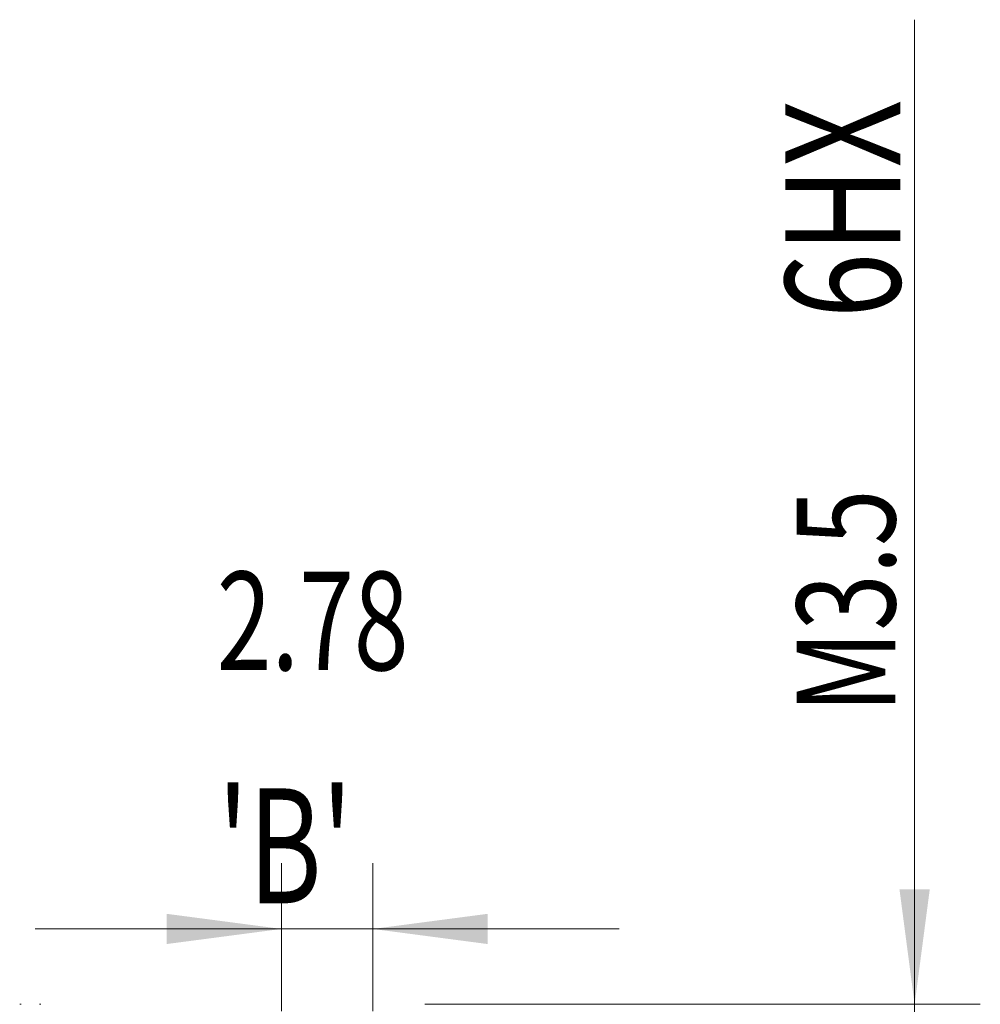
# Model space of a CAD drawing. Units: millimetres. Extents: x -42 to 54, y -67 to 36.
# Drawn here: x 24 to 54, y 2 to 32 of the extents above; entities that cross this region are included whole.
import ezdxf

# ---------------------------------------------------------------- set-up
doc = ezdxf.new("R2010")
doc.units = ezdxf.units.MM
for name, color, linetype in [('1', 4, 'Continuous'), ('2', 7, 'Continuous'), ('SK2', 7, 'Continuous')]:
    doc.layers.add(name, color=color, linetype=linetype)
doc.styles.add('iso_b_vert', font='simplex.shx')
doc.dimstyles.get("Standard").update_dxf_attribs({"dimtxt": 0.18, "dimasz": 0.18, "dimexe": 0.18, "dimexo": 0.0625, "dimgap": 0.09, "dimtad": 1, "dimzin": 0, "dimdsep": 52, "dimtxsty": 'Standard', "dimcen": 0.09, "dimadec": 0, "dimazin": 0, "dimtfac": 1, "dimtdec": 4, "dimtofl": 0, "dimtmove": 0, "dimatfit": 3, "dimfxl": 1, "dimtolj": 1, "dimtzin": 0, "dimarcsym": 0})

# ---------------------------------------------------------------- blocks, each defined once
blk = doc.blocks.new('_U4')
at = {"layer": 'SK2', "lineweight": 13}
for p, q in [((32.22, 1.5875), (32.22, 6.092964)), ((35, 1.5875), (35, 6.092964)), ((42.5, 4.092964), (24.72, 4.092964))]:
    blk.add_line(p, q, dxfattribs=at)
at = {"layer": 'SK2', "lineweight": 18}
for points in [[(32.22, 4.092964), (28.720002, 3.63218), (28.719998, 4.553747)], [(35, 4.092964), (38.499998, 4.553747), (38.500002, 3.63218)]]:
    blk.add_solid(points, dxfattribs=at)
at = {"layer": 'SK2', "lineweight": 18, "attachment_point": 7, "line_spacing_factor": 1.084337, "style": 'iso_b_vert'}
for s, insert, char_height in [('\\W0.7346;2.78', (30.248544, 11.978078), 3), ("\\W0.7095;'B'", (30.275044, 4.875597), 3.5)]:
    blk.add_mtext(s, dxfattribs=dict(at, insert=insert, char_height=char_height))
blk = doc.blocks.new('_U5')
at = {"layer": '2', "lineweight": 13}
for p, q in [((51.5, 31.796482), (51.5, -9.296482)), ((36.5875, 1.796482), (53.5, 1.796482)), ((36.5875, -1.796482), (53.5, -1.796482))]:
    blk.add_line(p, q, dxfattribs=at)
at = {"layer": '2', "lineweight": 18}
for points in [[(51.5, 1.796482), (51.039216, 5.29648), (51.960784, 5.296483)], [(51.5, -1.796482), (51.960784, -5.29648), (51.039216, -5.296483)]]:
    blk.add_solid(points, dxfattribs=at)
at = {"layer": '2', "lineweight": 18, "attachment_point": 7, "rotation": 90, "line_spacing_factor": 1.084337, "style": 'iso_b_vert'}
for s, insert, char_height in [('\\W0.7506; 6HX', (51.060366, 21.896916), 3.5), ('\\W0.7579;M3.5', (50.908886, 10.662361), 3)]:
    blk.add_mtext(s, dxfattribs=dict(at, insert=insert, char_height=char_height))

msp = doc.modelspace()

# ---------------------------------------------------------------- linework, layer by layer
at = {"layer": '1', "lineweight": 18}
for p, q in [((24.294, 1.796), (24.247, 1.796)), ((24.894, 1.796), (24.847, 1.796))]:
    msp.add_line(p, q, dxfattribs=at)

# ---------------------------------------------------------------- dimensions: what is measured, and where the dimension line sits
at = {"layer": '2', "lineweight": 18}
dim = msp.add_linear_dim(base=(51.5, 1.796), p1=(35, -1.796), p2=(35, 1.796), angle=90, dimstyle='Standard', override={"dimtxt": 3, "dimasz": 3.5, "dimexe": 2, "dimexo": 1.5875, "dimgap": 1.5, "dimtad": 1, "dimtih": 0, "dimtoh": 0, "dimdec": 2, "dimlfac": 1, "dimzin": 8, "dimdsep": 46, "dimlunit": 2, "dimpost": '', "dimtxsty": 'iso_b_vert', "dimsah": 1, "dimse1": 0, "dimse2": 0, "dimsd1": 0, "dimsd2": 0, "dimclrd": 2, "dimclre": 2, "dimclrt": 2, "dimtol": 0, "dimtm": -0.1, "dimtfac": 1.166667, "dimtdec": 3, "dimtofl": 1, "dimtmove": 0, "dimtzin": 8, "dimlwd": 13, "dimlwe": 13}, dxfattribs=at)
dim.commit()
dim.dimension.update_dxf_attribs({"geometry": '_U5', "text_midpoint": (51.5, 21.162)})
at = {"layer": 'SK2', "lineweight": 18}
dim = msp.add_linear_dim(base=(32.22, 4.093), p1=(35, 0), p2=(32.22, 0), dimstyle='Standard', override={"dimtxt": 3, "dimasz": 3.5, "dimexe": 2, "dimexo": 1.5875, "dimgap": 1.5, "dimtad": 1, "dimtih": 1, "dimtoh": 0, "dimdec": 2, "dimlfac": 1, "dimzin": 8, "dimdsep": 46, "dimlunit": 2, "dimpost": '', "dimtxsty": 'iso_b_vert', "dimsah": 1, "dimse1": 0, "dimse2": 0, "dimsd1": 0, "dimsd2": 0, "dimclrd": 2, "dimclre": 2, "dimclrt": 2, "dimtol": 0, "dimtm": -0.1, "dimtfac": 1.166667, "dimtdec": 3, "dimtofl": 1, "dimtmove": 0, "dimtzin": 8, "dimlwd": 13, "dimlwe": 13}, dxfattribs=at)
dim.commit()
dim.dimension.update_dxf_attribs({"geometry": '_U4', "text_midpoint": (33.61, 4.093)})

doc.saveas('drawing.dxf')
